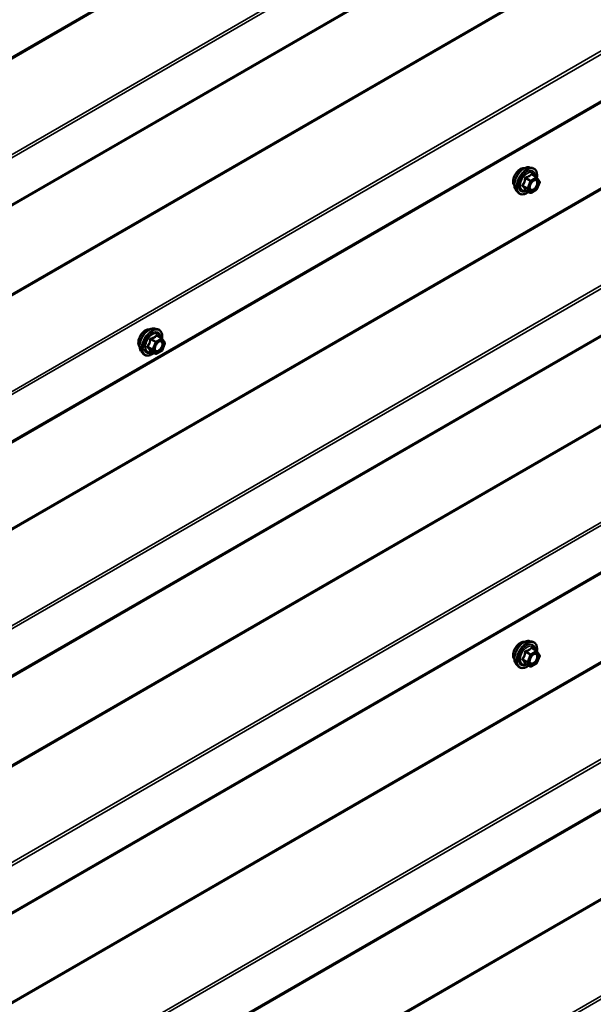
# Model space of a CAD drawing. Units: inches. Extents: x 0.6 to 33.5, y 0.3 to 21.4.
# Drawn here: x 27 to 28.1, y 13.1 to 15.2 of the extents above; entities that cross this region are included whole.
import ezdxf

# ---------------------------------------------------------------- set-up
doc = ezdxf.new("R2010")
doc.units = ezdxf.units.IN
doc.header["$LTSCALE"] = 2
doc.header["$MEASUREMENT"] = 0
doc.layers.add('Visible (ANSI)', color=7, linetype='Continuous', lineweight=50)
doc.layers.add('Visible Narrow (ANSI)', color=7, linetype='Continuous', lineweight=35)

msp = doc.modelspace()

# ---------------------------------------------------------------- linework, layer by layer
at = {"layer": 'Visible (ANSI)'}
for p, q in [((25.08145, 13.71322), (29.3207, 16.16075)), ((25.08145, 13.22332), (29.3207, 15.67085)), ((25.07689, 12.73606), (29.26727, 15.15538)), ((28.01118, 14.865), (28.01708, 14.86379)), ((28.02593, 14.84456), (28.01611, 14.85023)), ((28.0265, 14.84404), (28.03213, 14.83602)), ((28.03234, 14.83434), (28.0267, 14.81982)), ((27.98366, 14.81734), (27.98766, 14.81283)), ((28.01286, 14.8124), (28.00304, 14.81807)), ((28.02593, 14.81891), (28.01466, 14.8124)), ((25.07689, 12.24616), (29.26727, 14.66548)), ((27.23566, 14.53154), (27.24156, 14.53034)), ((27.25041, 14.51111), (27.24059, 14.51677)), ((27.25098, 14.51058), (27.25661, 14.50257)), ((27.25682, 14.50088), (27.25118, 14.48636)), ((27.20815, 14.48388), (27.21214, 14.47937)), ((27.23734, 14.47895), (27.22753, 14.48461)), ((27.25041, 14.48545), (27.23914, 14.47895)), ((25.07689, 11.75626), (29.26727, 14.17558)), ((28.01118, 13.8852), (28.01708, 13.884)), ((28.02593, 13.86477), (28.01611, 13.87043)), ((28.0265, 13.86424), (28.03213, 13.85623)), ((28.03234, 13.85454), (28.0267, 13.84002)), ((27.98366, 13.83755), (27.98766, 13.83303)), ((28.01286, 13.83261), (28.00304, 13.83827)), ((28.02593, 13.83911), (28.01466, 13.83261))]:
    msp.add_line(p, q, dxfattribs=at)
for centre, start, end in [((28.02503, 14.843), 35.10391, 60), ((28.03066, 14.83499), 338.79398, 35.10391), ((28.01376, 14.81396), 240, 300), ((28.02503, 14.82047), 300, 338.79398), ((27.24951, 14.50955), 35.10391, 60), ((27.25514, 14.50153), 338.79398, 35.10391), ((27.24951, 14.48701), 300, 338.79398), ((27.23824, 14.48051), 240, 300), ((28.02503, 13.86321), 35.10391, 60), ((28.03066, 13.85519), 338.79398, 35.10391), ((28.01376, 13.83417), 240, 300), ((28.02503, 13.84067), 300, 338.79398)]:
    msp.add_arc(centre, 0.0018, start, end, dxfattribs=at)
for points, knots in [([(27.98004, 14.82715), (27.97974, 14.8275), (27.97946, 14.82788), (27.97842, 14.82951), (27.97789, 14.83097), (27.9773, 14.83431), (27.97727, 14.83621), (27.97773, 14.84019), (27.97822, 14.84229), (27.97968, 14.84645), (27.98065, 14.84851), (27.98294, 14.85242), (27.98427, 14.85426), (27.98716, 14.85754), (27.98873, 14.85898), (27.99197, 14.86131), (27.99364, 14.86219), (27.99691, 14.86329), (27.99852, 14.86351), (28.00031, 14.86332), (28.00059, 14.86328), (28.00087, 14.86323)], [2.54788, 2.54788, 2.54788, 2.54788, 2.6493146, 2.6493146, 2.9583089, 2.9583089, 3.2840756, 3.2840756, 3.6119536, 3.6119536, 3.9385141, 3.9385141, 4.264511, 4.264511, 4.5911513, 4.5911513, 4.9190876, 4.9190876, 5.2442448, 5.2442448, 5.3061016, 5.3061016, 5.3061016, 5.3061016]), ([(27.98366, 14.81734), (27.98245, 14.81871), (27.98154, 14.8204), (27.98026, 14.82438), (27.97996, 14.82672), (27.98004, 14.83178), (27.98045, 14.8345), (27.98192, 14.84001), (27.98299, 14.84279), (27.98566, 14.84814), (27.98726, 14.8507), (27.99086, 14.85538), (27.99285, 14.85749), (27.99705, 14.86105), (27.99925, 14.86249), (28.00369, 14.86453), (28.00592, 14.86513), (28.00914, 14.86527), (28.01018, 14.8652), (28.01118, 14.865)], [2.5468155, 2.5468155, 2.5468155, 2.5468155, 2.838801, 2.838801, 3.1604347, 3.1604347, 3.4925131, 3.4925131, 3.8233015, 3.8233015, 4.1526319, 4.1526319, 4.4823127, 4.4823127, 4.8138715, 4.8138715, 5.1445671, 5.1445671, 5.3071661, 5.3071661, 5.3071661, 5.3071661]), ([(28.01708, 14.86379), (28.01898, 14.86341), (28.0207, 14.86256), (28.02354, 14.86005), (28.02466, 14.85842), (28.02629, 14.85447), (28.02676, 14.85212), (28.02695, 14.84778), (28.02685, 14.84589), (28.02657, 14.84394)], [5.3071661, 5.3071661, 5.3071661, 5.3071661, 5.6134935, 5.6134935, 5.9162259, 5.9162259, 6.235043, 6.235043, 6.4592204, 6.4592204, 6.4592204, 6.4592204]), ([(28.01214, 14.81954), (28.01183, 14.82015), (28.0116, 14.82095), (28.01142, 14.82279), (28.01146, 14.82378), (28.01178, 14.82591), (28.01208, 14.82705), (28.01292, 14.82935), (28.01347, 14.83052), (28.01476, 14.83274), (28.0155, 14.83379), (28.0171, 14.83566), (28.01795, 14.83649), (28.01966, 14.83782), (28.02051, 14.83833), (28.02209, 14.83902), (28.02283, 14.8392), (28.02348, 14.83924), (28.0235, 14.83924), (28.02351, 14.83924)], [2.7146445, 2.7146445, 2.7146445, 2.7146445, 3.0390258, 3.0390258, 3.3338872, 3.3338872, 3.6314011, 3.6314011, 3.9331375, 3.9331375, 4.2364069, 4.2364069, 4.5379984, 4.5379984, 4.8352186, 4.8352186, 5.1303183, 5.1303183, 5.1393371, 5.1393371, 5.1393371, 5.1393371]), ([(28.00941, 14.81439), (28.00822, 14.81347), (28.007, 14.81265), (28.00347, 14.81064), (28.00114, 14.80975), (27.9967, 14.80894), (27.99458, 14.80902), (27.99086, 14.81015), (27.98924, 14.81115), (27.98784, 14.81263), (27.98775, 14.81273), (27.98766, 14.81283)], [7.6869708, 7.6869708, 7.6869708, 7.6869708, 7.8593758, 7.8593758, 8.1850095, 8.1850095, 8.50529, 8.50529, 8.8087917, 8.8087917, 8.8300008, 8.8300008, 8.8300008, 8.8300008]), ([(28.00277, 14.81818), (28.00277, 14.81818), (28.00277, 14.81818), (28.00279, 14.81817), (28.00282, 14.81817), (28.00291, 14.81814), (28.00297, 14.81811), (28.00304, 14.81807)], [0.050221333, 0.050221333, 0.050221333, 0.050221333, 0.053570787, 0.053570787, 0.06338584, 0.06338584, 0.07248921, 0.07248921, 0.07248921, 0.07248921]), ([(27.20453, 14.49369), (27.20422, 14.49404), (27.20394, 14.49442), (27.2029, 14.49605), (27.20237, 14.49752), (27.20178, 14.50086), (27.20175, 14.50275), (27.20221, 14.50674), (27.20271, 14.50883), (27.20417, 14.51299), (27.20513, 14.51506), (27.20742, 14.51896), (27.20875, 14.52081), (27.21164, 14.52409), (27.21321, 14.52552), (27.21645, 14.52785), (27.21812, 14.52873), (27.2214, 14.52983), (27.223, 14.53005), (27.22479, 14.52987), (27.22508, 14.52982), (27.22535, 14.52977)], [1.5006825, 1.5006825, 1.5006825, 1.5006825, 1.602117, 1.602117, 1.9111114, 1.9111114, 2.236878, 2.236878, 2.5647561, 2.5647561, 2.8913165, 2.8913165, 3.2173135, 3.2173135, 3.5439538, 3.5439538, 3.87189, 3.87189, 4.1970472, 4.1970472, 4.2589041, 4.2589041, 4.2589041, 4.2589041]), ([(27.20815, 14.48388), (27.20693, 14.48526), (27.20602, 14.48694), (27.20474, 14.49093), (27.20444, 14.49327), (27.20452, 14.49832), (27.20493, 14.50105), (27.2064, 14.50656), (27.20747, 14.50934), (27.21014, 14.51468), (27.21175, 14.51725), (27.21534, 14.52192), (27.21733, 14.52403), (27.22153, 14.52759), (27.22373, 14.52903), (27.22817, 14.53107), (27.23041, 14.53167), (27.23362, 14.53182), (27.23466, 14.53174), (27.23566, 14.53154)], [1.4996179, 1.4996179, 1.4996179, 1.4996179, 1.7916034, 1.7916034, 2.1132371, 2.1132371, 2.4453156, 2.4453156, 2.7761039, 2.7761039, 3.1054344, 3.1054344, 3.4351151, 3.4351151, 3.7666739, 3.7666739, 4.0973695, 4.0973695, 4.2599686, 4.2599686, 4.2599686, 4.2599686]), ([(27.24156, 14.53034), (27.24346, 14.52995), (27.24518, 14.5291), (27.24802, 14.5266), (27.24915, 14.52496), (27.25077, 14.52101), (27.25124, 14.51867), (27.25143, 14.51432), (27.25133, 14.51243), (27.25105, 14.51048)], [4.2599686, 4.2599686, 4.2599686, 4.2599686, 4.566296, 4.566296, 4.8690283, 4.8690283, 5.1878454, 5.1878454, 5.4120228, 5.4120228, 5.4120228, 5.4120228]), ([(27.23662, 14.48608), (27.23631, 14.48669), (27.23608, 14.4875), (27.2359, 14.48933), (27.23594, 14.49032), (27.23627, 14.49246), (27.23656, 14.4936), (27.2374, 14.4959), (27.23795, 14.49706), (27.23924, 14.49928), (27.23998, 14.50033), (27.24158, 14.50221), (27.24243, 14.50303), (27.24414, 14.50436), (27.24499, 14.50487), (27.24657, 14.50556), (27.24731, 14.50574), (27.24796, 14.50578), (27.24798, 14.50578), (27.248, 14.50578)], [1.667447, 1.667447, 1.667447, 1.667447, 1.9918282, 1.9918282, 2.2866897, 2.2866897, 2.5842035, 2.5842035, 2.88594, 2.88594, 3.1892094, 3.1892094, 3.4908008, 3.4908008, 3.788021, 3.788021, 4.0831208, 4.0831208, 4.0921396, 4.0921396, 4.0921396, 4.0921396]), ([(27.23389, 14.48094), (27.2327, 14.48001), (27.23148, 14.4792), (27.22795, 14.47718), (27.22562, 14.47629), (27.22118, 14.47549), (27.21906, 14.47557), (27.21534, 14.47669), (27.21372, 14.47769), (27.21232, 14.47917), (27.21223, 14.47927), (27.21214, 14.47937)], [6.6397733, 6.6397733, 6.6397733, 6.6397733, 6.8121782, 6.8121782, 7.1378119, 7.1378119, 7.4580925, 7.4580925, 7.7615942, 7.7615942, 7.7828033, 7.7828033, 7.7828033, 7.7828033]), ([(27.22725, 14.48472), (27.22725, 14.48472), (27.22725, 14.48472), (27.22727, 14.48472), (27.2273, 14.48471), (27.22739, 14.48468), (27.22745, 14.48466), (27.22753, 14.48461)], [0.050221333, 0.050221333, 0.050221333, 0.050221333, 0.053570787, 0.053570787, 0.06338584, 0.06338584, 0.07248921, 0.07248921, 0.07248921, 0.07248921]), ([(27.98004, 13.84736), (27.97974, 13.8477), (27.97946, 13.84808), (27.97842, 13.84971), (27.97789, 13.85118), (27.9773, 13.85452), (27.97727, 13.85641), (27.97773, 13.8604), (27.97822, 13.86249), (27.97968, 13.86665), (27.98065, 13.86872), (27.98294, 13.87263), (27.98427, 13.87447), (27.98716, 13.87775), (27.98873, 13.87918), (27.99197, 13.88151), (27.99364, 13.8824), (27.99691, 13.88349), (27.99852, 13.88371), (28.00031, 13.88353), (28.00059, 13.88349), (28.00087, 13.88343)], [2.54788, 2.54788, 2.54788, 2.54788, 2.6493146, 2.6493146, 2.9583089, 2.9583089, 3.2840756, 3.2840756, 3.6119536, 3.6119536, 3.9385141, 3.9385141, 4.264511, 4.264511, 4.5911513, 4.5911513, 4.9190876, 4.9190876, 5.2442448, 5.2442448, 5.3061016, 5.3061016, 5.3061016, 5.3061016]), ([(27.98366, 13.83755), (27.98245, 13.83892), (27.98154, 13.84061), (27.98026, 13.84459), (27.97996, 13.84693), (27.98004, 13.85198), (27.98045, 13.85471), (27.98192, 13.86022), (27.98299, 13.863), (27.98566, 13.86834), (27.98726, 13.87091), (27.99086, 13.87558), (27.99285, 13.87769), (27.99705, 13.88125), (27.99925, 13.8827), (28.00369, 13.88474), (28.00592, 13.88533), (28.00914, 13.88548), (28.01018, 13.8854), (28.01118, 13.8852)], [2.5468155, 2.5468155, 2.5468155, 2.5468155, 2.838801, 2.838801, 3.1604347, 3.1604347, 3.4925131, 3.4925131, 3.8233015, 3.8233015, 4.1526319, 4.1526319, 4.4823127, 4.4823127, 4.8138715, 4.8138715, 5.1445671, 5.1445671, 5.3071661, 5.3071661, 5.3071661, 5.3071661]), ([(28.01708, 13.884), (28.01898, 13.88361), (28.0207, 13.88276), (28.02354, 13.88026), (28.02466, 13.87862), (28.02629, 13.87467), (28.02676, 13.87233), (28.02695, 13.86799), (28.02685, 13.86609), (28.02657, 13.86414)], [5.3071661, 5.3071661, 5.3071661, 5.3071661, 5.6134935, 5.6134935, 5.9162259, 5.9162259, 6.235043, 6.235043, 6.4592204, 6.4592204, 6.4592204, 6.4592204]), ([(28.01214, 13.83974), (28.01183, 13.84035), (28.0116, 13.84116), (28.01142, 13.84299), (28.01146, 13.84399), (28.01178, 13.84612), (28.01208, 13.84726), (28.01292, 13.84956), (28.01347, 13.85072), (28.01476, 13.85294), (28.0155, 13.85399), (28.0171, 13.85587), (28.01795, 13.85669), (28.01966, 13.85802), (28.02051, 13.85853), (28.02209, 13.85922), (28.02283, 13.8594), (28.02348, 13.85944), (28.0235, 13.85944), (28.02351, 13.85944)], [2.7146445, 2.7146445, 2.7146445, 2.7146445, 3.0390258, 3.0390258, 3.3338872, 3.3338872, 3.6314011, 3.6314011, 3.9331375, 3.9331375, 4.2364069, 4.2364069, 4.5379984, 4.5379984, 4.8352186, 4.8352186, 5.1303183, 5.1303183, 5.1393371, 5.1393371, 5.1393371, 5.1393371]), ([(28.00941, 13.8346), (28.00822, 13.83368), (28.007, 13.83286), (28.00347, 13.83084), (28.00114, 13.82995), (27.9967, 13.82915), (27.99458, 13.82923), (27.99086, 13.83035), (27.98924, 13.83136), (27.98784, 13.83284), (27.98775, 13.83293), (27.98766, 13.83303)], [7.6869708, 7.6869708, 7.6869708, 7.6869708, 7.8593758, 7.8593758, 8.1850095, 8.1850095, 8.50529, 8.50529, 8.8087917, 8.8087917, 8.8300008, 8.8300008, 8.8300008, 8.8300008]), ([(28.00277, 13.83838), (28.00277, 13.83838), (28.00277, 13.83838), (28.00279, 13.83838), (28.00282, 13.83837), (28.00291, 13.83834), (28.00297, 13.83832), (28.00304, 13.83827)], [0.050221333, 0.050221333, 0.050221333, 0.050221333, 0.053570787, 0.053570787, 0.06338584, 0.06338584, 0.07248921, 0.07248921, 0.07248921, 0.07248921])]:
    msp.add_open_spline(points, degree=3, knots=knots, dxfattribs=at)
at = {"layer": 'Visible Narrow (ANSI)'}
for p, q in [((29.21822, 16.40824), (24.97897, 13.96071)), ((29.21919, 16.40554), (24.97994, 13.95801)), ((29.32202, 16.2603), (25.08278, 13.81277)), ((29.27189, 16.23787), (25.08085, 13.81817)), ((29.32202, 16.16368), (25.08278, 13.71615)), ((29.21822, 15.91834), (24.97897, 13.47081)), ((29.21919, 15.91565), (24.97994, 13.46812)), ((29.32202, 15.7704), (25.08278, 13.32287)), ((29.27189, 15.74797), (25.08085, 13.32827)), ((29.32202, 15.67378), (25.08278, 13.22625)), ((29.21366, 15.43108), (24.97441, 12.98355)), ((29.21462, 15.42838), (24.97538, 12.98085)), ((29.26727, 15.26067), (25.07629, 12.841)), ((29.26793, 15.25454), (25.07822, 12.83561)), ((29.26793, 15.15792), (25.07822, 12.73899)), ((29.21366, 14.94118), (24.97441, 12.49365)), ((29.21462, 14.93848), (24.97538, 12.49095)), ((28.01539, 14.85004), (28.02503, 14.84447)), ((28.00702, 14.82208), (27.99739, 14.82764)), ((27.99739, 14.82617), (28.00702, 14.82061)), ((28.00302, 14.84216), (28.01266, 14.8366)), ((28.01376, 14.83797), (28.00412, 14.84353)), ((28.01266, 14.8366), (28.00702, 14.82208)), ((28.0094, 14.82124), (28.01503, 14.83576)), ((28.02503, 14.84447), (28.01376, 14.83797)), ((28.01503, 14.83576), (28.0263, 14.84227)), ((28.0263, 14.84227), (28.03193, 14.83425)), ((28.03193, 14.83425), (28.0263, 14.81973)), ((28.01266, 14.81259), (28.00302, 14.81816)), ((28.00702, 14.82061), (28.01266, 14.81259)), ((28.01503, 14.81323), (28.0094, 14.82124)), ((28.0263, 14.81973), (28.01503, 14.81323)), ((29.26727, 14.77077), (25.07629, 12.35111)), ((29.26793, 14.76464), (25.07822, 12.34571)), ((29.26793, 14.66802), (25.07822, 12.24909)), ((27.2275, 14.5087), (27.23714, 14.50314)), ((27.23824, 14.50451), (27.2286, 14.51008)), ((27.23714, 14.50314), (27.2315, 14.48862)), ((27.23388, 14.48779), (27.23951, 14.50231)), ((27.24951, 14.51102), (27.23824, 14.50451)), ((27.23951, 14.50231), (27.25078, 14.50881)), ((27.23987, 14.51658), (27.24951, 14.51102)), ((27.25078, 14.50881), (27.25641, 14.5008)), ((27.25641, 14.5008), (27.25078, 14.48628)), ((27.2315, 14.48862), (27.22187, 14.49418)), ((27.22187, 14.49271), (27.2315, 14.48715)), ((27.23714, 14.47913), (27.2275, 14.4847)), ((27.2315, 14.48715), (27.23714, 14.47913)), ((27.23951, 14.47977), (27.23388, 14.48779)), ((27.25078, 14.48628), (27.23951, 14.47977)), ((29.21366, 14.45128), (24.97441, 12.00375)), ((29.21462, 14.44859), (24.97538, 12.00106)), ((29.26727, 14.28088), (25.07629, 11.86121)), ((29.26793, 14.27474), (25.07822, 11.85581)), ((29.26793, 14.17812), (25.07822, 11.75919)), ((29.21366, 13.96138), (24.97441, 11.51385)), ((29.21462, 13.95869), (24.97538, 11.51116)), ((28.01539, 13.87024), (28.02503, 13.86468)), ((28.00302, 13.86237), (28.01266, 13.8568)), ((28.01376, 13.85817), (28.00412, 13.86374)), ((28.01266, 13.8568), (28.00702, 13.84228)), ((28.0094, 13.84145), (28.01503, 13.85597)), ((28.02503, 13.86468), (28.01376, 13.85817)), ((28.01503, 13.85597), (28.0263, 13.86247)), ((28.0263, 13.86247), (28.03193, 13.85446)), ((28.03193, 13.85446), (28.0263, 13.83994)), ((28.00702, 13.84228), (27.99739, 13.84784)), ((27.99739, 13.84638), (28.00702, 13.84081)), ((28.01266, 13.8328), (28.00302, 13.83836)), ((28.00702, 13.84081), (28.01266, 13.8328)), ((28.01503, 13.83343), (28.0094, 13.84145)), ((28.0263, 13.83994), (28.01503, 13.83343)), ((29.26727, 13.79098), (25.07629, 11.37131)), ((29.26793, 13.78485), (25.07822, 11.36592))]:
    msp.add_line(p, q, dxfattribs=at)
for centre, major_axis, ratio, start_param, end_param in [((27.99266, 14.84392), (-0.01062, -0.0184), 0.5773503, 3.3535374, 6.0712406), ((28.00008, 14.83964), (-0.01401, -0.02427), 0.5773503, 3.3322137, 6.0925643), ((28.00521, 14.83667), (-0.01498, -0.02595), 0.5773503, 3.3322137, 6.0925643), ((28.0061, 14.83616), (-0.0145, -0.02511), 0.5773503, 2.2016566, 7.2194205), ((28.0061, 14.83616), (0.01216, 0.02106), 0.5773503, 5.4975062, 10.2104571), ((28.00693, 14.83568), (-0.01055, -0.01828), 0.5773503, 2.5227558, 6.9020222), ((28.01539, 14.85151), (-0.00138, 0.00115), 0.7354565, 1.175016, 2.1216326), ((28.01759, 14.85131), (-0.00132, -0.00123), 0.5541429, 5.5932454, 6.1714459), ((27.99628, 14.82774), (0.00142, -0.00111), 0.3899094, 1.028375, 1.9749917), ((27.99628, 14.8248), (0.00132, 0.00123), 0.5541429, 0.2566768, 1.2032934), ((28.00192, 14.84226), (-0.00179, 0.00018), 0.009094, 4.0502968, 4.9969134), ((28.00412, 14.845), (0.00048, -0.00173), 0.3546411, 4.671027, 5.6176437), ((28.01376, 14.8365), (-0.0009, -0.00156), 0.5773503, 3.9269908, 4.9741884), ((28.01376, 14.8365), (0.00168, -0.00065), 0.2113249, 4.0804747, 5.651271), ((28.01376, 14.8365), (-0.0009, 0.00156), 0.5773503, 3.9269908, 5.4977871), ((28.02503, 14.843), (0.0009, 0.00156), 0.5773503, 0, 0.7853982), ((28.02503, 14.843), (0.0009, -0.00156), 0.5773503, 0.7853982, 2.3561945), ((28.02503, 14.843), (0.00147, 0.00104), 0.7886751, 5.0632684, 6.2831853), ((28.03066, 14.83499), (0.00147, 0.00104), 0.7886751, 5.0632684, 6.2831853), ((28.03066, 14.83499), (0.00168, -0.00065), 0.2113249, 5.651271, 6.2831853), ((28.00192, 14.81678), (0.00173, 0.00051), 0.9349583, 0.6381218, 1.5847384), ((28.00812, 14.82198), (-0.0009, -0.00156), 0.5773503, 4.9741884, 6.0213859), ((28.00812, 14.82198), (-0.00168, 0.00065), 0.2113249, 0.938882, 2.5096783), ((28.00812, 14.82198), (-0.00147, -0.00104), 0.7886751, 0.3508794, 1.9216757), ((28.01376, 14.81396), (-0.00147, -0.00104), 0.7886751, 0.3508794, 1.9216757), ((28.01376, 14.81396), (-0.0009, -0.00156), 0.5773503, 6.0213859, 6.2831853), ((28.01376, 14.81396), (0.0009, -0.00156), 0.5773503, 0, 0.7853982), ((28.02053, 14.81923), (0.0009, -0.00156), 0.5768814, 3.9265852, 5.0368276), ((28.02503, 14.82047), (0.0009, -0.00156), 0.5773503, 0, 0.7853982), ((28.02503, 14.82047), (0.00168, -0.00065), 0.2113249, 5.651271, 6.2831853), ((27.21714, 14.51046), (-0.01062, -0.0184), 0.5773503, 3.3535374, 6.0712406), ((27.22456, 14.50618), (-0.01401, -0.02427), 0.5773503, 3.3322137, 6.0925643), ((27.22969, 14.50322), (-0.01498, -0.02595), 0.5773503, 3.3322137, 6.0925643), ((27.23058, 14.5027), (-0.0145, -0.02511), 0.5773503, 2.2016566, 7.2194205), ((27.23058, 14.5027), (0.01216, 0.02106), 0.5773503, 5.4975062, 10.2104571), ((27.23141, 14.50222), (-0.01055, -0.01828), 0.5773503, 2.5227558, 6.9020222), ((27.2264, 14.5088), (-0.00179, 0.00018), 0.009094, 4.0502968, 4.9969134), ((27.2286, 14.51154), (0.00048, -0.00173), 0.3546411, 4.671027, 5.6176437), ((27.23824, 14.50304), (-0.0009, -0.00156), 0.5773503, 3.9269908, 4.9741884), ((27.23824, 14.50304), (0.00168, -0.00065), 0.2113249, 4.0804747, 5.651271), ((27.23824, 14.50304), (-0.0009, 0.00156), 0.5773503, 3.9269908, 5.4977871), ((27.23987, 14.51805), (-0.00138, 0.00115), 0.7354565, 1.175016, 2.1216326), ((27.24207, 14.51785), (-0.00132, -0.00123), 0.5541429, 5.5932454, 6.1714459), ((27.24951, 14.50955), (0.0009, 0.00156), 0.5773503, 0, 0.7853982), ((27.24951, 14.50955), (0.0009, -0.00156), 0.5773503, 0.7853982, 2.3561945), ((27.24951, 14.50955), (0.00147, 0.00104), 0.7886751, 5.0632684, 6.2831853), ((27.25514, 14.50153), (0.00147, 0.00104), 0.7886751, 5.0632684, 6.2831853), ((27.25514, 14.50153), (0.00168, -0.00065), 0.2113249, 5.651271, 6.2831853), ((27.22076, 14.49428), (0.00142, -0.00111), 0.3899094, 1.028375, 1.9749917), ((27.22076, 14.49134), (0.00132, 0.00123), 0.5541429, 0.2566768, 1.2032934), ((27.2264, 14.48333), (0.00173, 0.00051), 0.9349583, 0.6381218, 1.5847384), ((27.23261, 14.48852), (-0.0009, -0.00156), 0.5773503, 4.9741884, 6.0213859), ((27.23261, 14.48852), (-0.00168, 0.00065), 0.2113249, 0.938882, 2.5096783), ((27.23261, 14.48852), (-0.00147, -0.00104), 0.7886751, 0.3508794, 1.9216757), ((27.23856, 14.48634), (-0.00147, -0.00104), 0.7888464, 5.06229, 6.1725323), ((27.24951, 14.48701), (0.0009, -0.00156), 0.5773503, 0, 0.7853982), ((27.24951, 14.48701), (0.00168, -0.00065), 0.2113249, 5.651271, 6.2831853), ((27.23824, 14.48051), (-0.00147, -0.00104), 0.7886751, 0.3508794, 1.9216757), ((27.23824, 14.48051), (-0.0009, -0.00156), 0.5773503, 6.0213859, 6.2831853), ((27.23824, 14.48051), (0.0009, -0.00156), 0.5773503, 0, 0.7853982), ((27.99266, 13.86412), (-0.01062, -0.0184), 0.5773503, 3.3535374, 6.0712406), ((28.00008, 13.85984), (-0.01401, -0.02427), 0.5773503, 3.3322137, 6.0925643), ((28.00521, 13.85688), (-0.01498, -0.02595), 0.5773503, 3.3322137, 6.0925643), ((28.0061, 13.85636), (-0.0145, -0.02511), 0.5773503, 2.2016566, 7.2194205), ((28.0061, 13.85636), (0.01216, 0.02106), 0.5773503, 5.4975062, 10.2104571), ((28.00693, 13.85589), (-0.01055, -0.01828), 0.5773503, 2.5227558, 6.9020222), ((28.01539, 13.87171), (-0.00138, 0.00115), 0.7354565, 1.175016, 2.1216326), ((28.01759, 13.87151), (-0.00132, -0.00123), 0.5541429, 5.5932454, 6.1714459), ((27.99628, 13.84794), (0.00142, -0.00111), 0.3899094, 1.028375, 1.9749917), ((28.00192, 13.86246), (-0.00179, 0.00018), 0.009094, 4.0502968, 4.9969134), ((28.00412, 13.86521), (0.00048, -0.00173), 0.3546411, 4.671027, 5.6176437), ((28.01376, 13.8567), (-0.0009, -0.00156), 0.5773503, 3.9269908, 4.9741884), ((28.01376, 13.8567), (0.00168, -0.00065), 0.2113249, 4.0804747, 5.651271), ((28.01376, 13.8567), (-0.0009, 0.00156), 0.5773503, 3.9269908, 5.4977871), ((28.02503, 13.86321), (0.0009, 0.00156), 0.5773503, 0, 0.7853982), ((28.02503, 13.86321), (0.0009, -0.00156), 0.5773503, 0.7853982, 2.3561945), ((28.02503, 13.86321), (0.00147, 0.00104), 0.7886751, 5.0632684, 6.2831853), ((28.03066, 13.85519), (0.00147, 0.00104), 0.7886751, 5.0632684, 6.2831853), ((28.03066, 13.85519), (0.00168, -0.00065), 0.2113249, 5.651271, 6.2831853), ((27.99628, 13.845), (0.00132, 0.00123), 0.5541429, 0.2566768, 1.2032934), ((28.00192, 13.83699), (0.00173, 0.00051), 0.9349583, 0.6381218, 1.5847384), ((28.00812, 13.84218), (-0.0009, -0.00156), 0.5773503, 4.9741884, 6.0213859), ((28.00812, 13.84218), (-0.00168, 0.00065), 0.2113249, 0.938882, 2.5096783), ((28.00812, 13.84218), (-0.00147, -0.00104), 0.7886751, 0.3508794, 1.9216757), ((28.01376, 13.83417), (-0.00147, -0.00104), 0.7886751, 0.3508794, 1.9216757), ((28.01376, 13.83417), (-0.0009, -0.00156), 0.5773503, 6.0213859, 6.2831853), ((28.01376, 13.83417), (0.0009, -0.00156), 0.5773503, 0, 0.7853982), ((28.02053, 13.83944), (0.0009, -0.00156), 0.5768814, 3.9265852, 5.0368276), ((28.02503, 13.84067), (0.0009, -0.00156), 0.5773503, 0, 0.7853982), ((28.02503, 13.84067), (0.00168, -0.00065), 0.2113249, 5.651271, 6.2831853)]:
    msp.add_ellipse(centre, major_axis=major_axis, ratio=ratio, start_param=start_param, end_param=end_param, dxfattribs=at)
for centre in [(28.02066, 14.82775), (27.24515, 14.49429), (28.02066, 13.84795)]:
    msp.add_ellipse(centre, major_axis=(-0.00688, -0.01192), ratio=0.5773503, dxfattribs=at)
for points, knots in [([(28.01407, 14.85101), (28.01376, 14.85061), (28.01342, 14.85021), (28.01216, 14.84888), (28.01108, 14.84801), (28.00981, 14.84728), (28.00854, 14.84654), (28.00706, 14.84594), (28.00483, 14.84525), (28.00416, 14.84507), (28.00349, 14.8449)], [-0.79343171, -0.79343171, -0.79343171, -0.79343171, -0.73407951, -0.73407951, -0.58703534, -0.58703534, -0.58703534, -0.43999117, -0.43999117, -0.38063897, -0.38063897, -0.38063897, -0.38063897]), ([(28.00412, 14.84353), (28.00483, 14.84373), (28.00552, 14.84394), (28.00786, 14.84473), (28.00942, 14.8454), (28.01079, 14.84619), (28.01215, 14.84698), (28.01332, 14.84788), (28.01469, 14.84923), (28.01505, 14.84963), (28.01539, 14.85004)], [0.38063897, 0.38063897, 0.38063897, 0.38063897, 0.43999117, 0.43999117, 0.58703534, 0.58703534, 0.58703534, 0.73407951, 0.73407951, 0.79343171, 0.79343171, 0.79343171, 0.79343171]), ([(28.01614, 14.85083), (28.01599, 14.85101), (28.01582, 14.85115), (28.0154, 14.85143), (28.01513, 14.85151), (28.01469, 14.85148), (28.01451, 14.85141), (28.01425, 14.85122), (28.01416, 14.85112), (28.01407, 14.85101)], [-0.097231966, -0.097231966, -0.097231966, -0.097231966, -0.074882683, -0.074882683, -0.041601491, -0.041601491, -0.016000573, -0.016000573, 0, 0, 0, 0]), ([(28.01539, 14.85004), (28.01541, 14.85011), (28.01544, 14.85017), (28.01553, 14.85029), (28.01561, 14.85033), (28.01582, 14.85036), (28.01596, 14.85032), (28.01611, 14.85023)], [0, 0, 0, 0, 0.016000573, 0.016000573, 0.041601491, 0.041601491, 0.07248921, 0.07248921, 0.07248921, 0.07248921]), ([(27.99612, 14.82868), (27.99596, 14.82848), (27.99582, 14.82827), (27.99558, 14.82772), (27.99552, 14.82737), (27.99559, 14.82678), (27.99568, 14.82654), (27.9959, 14.82617), (27.996, 14.82604), (27.99612, 14.82592)], [-0.097231966, -0.097231966, -0.097231966, -0.097231966, -0.074882683, -0.074882683, -0.041601491, -0.041601491, -0.016000573, -0.016000573, 0, 0, 0, 0]), ([(28.00142, 14.84233), (28.00136, 14.84158), (28.00128, 14.84084), (28.00093, 14.8383), (28.0005, 14.83655), (27.99986, 14.8349), (27.99923, 14.83326), (27.99838, 14.83174), (27.99699, 14.82976), (27.99656, 14.82921), (27.99612, 14.82868)], [-0.79389075, -0.79389075, -0.79389075, -0.79389075, -0.73452768, -0.73452768, -0.58748351, -0.58748351, -0.58748351, -0.44043934, -0.44043934, -0.38107627, -0.38107627, -0.38107627, -0.38107627]), ([(27.99739, 14.82617), (27.9973, 14.82625), (27.99723, 14.82633), (27.99707, 14.82655), (27.99701, 14.82669), (27.99696, 14.82701), (27.997, 14.82719), (27.99717, 14.82746), (27.99727, 14.82755), (27.99739, 14.82764)], [0, 0, 0, 0, 0.016000573, 0.016000573, 0.041601491, 0.041601491, 0.074882683, 0.074882683, 0.097231966, 0.097231966, 0.097231966, 0.097231966]), ([(27.99739, 14.82764), (27.99783, 14.82821), (27.99826, 14.82879), (27.99967, 14.83091), (28.00055, 14.83255), (28.00123, 14.83431), (28.00192, 14.83606), (28.0024, 14.83793), (28.00284, 14.84061), (28.00294, 14.84139), (28.00302, 14.84216)], [0.38107627, 0.38107627, 0.38107627, 0.38107627, 0.44043934, 0.44043934, 0.58748351, 0.58748351, 0.58748351, 0.73452768, 0.73452768, 0.79389075, 0.79389075, 0.79389075, 0.79389075]), ([(28.00302, 14.81816), (28.00294, 14.81842), (28.00284, 14.8187), (28.0024, 14.81974), (28.00192, 14.8206), (28.00123, 14.82157), (28.00055, 14.82254), (27.99967, 14.82362), (27.99826, 14.82523), (27.99783, 14.8257), (27.99739, 14.82617)], [0.38107627, 0.38107627, 0.38107627, 0.38107627, 0.44043934, 0.44043934, 0.58748351, 0.58748351, 0.58748351, 0.73452768, 0.73452768, 0.79389075, 0.79389075, 0.79389075, 0.79389075]), ([(28.00349, 14.8449), (28.00323, 14.84484), (28.00299, 14.84474), (28.00242, 14.84441), (28.00212, 14.84413), (28.00172, 14.84352), (28.0016, 14.84323), (28.00146, 14.84273), (28.00143, 14.84253), (28.00142, 14.84233)], [-0.097231966, -0.097231966, -0.097231966, -0.097231966, -0.074882683, -0.074882683, -0.041601491, -0.041601491, -0.016000573, -0.016000573, 0, 0, 0, 0]), ([(28.00302, 14.84216), (28.003, 14.84228), (28.003, 14.8424), (28.00303, 14.84269), (28.00309, 14.84285), (28.00328, 14.84318), (28.00345, 14.84332), (28.0038, 14.84348), (28.00395, 14.84352), (28.00412, 14.84353)], [0, 0, 0, 0, 0.016000573, 0.016000573, 0.041601491, 0.041601491, 0.074882683, 0.074882683, 0.097231966, 0.097231966, 0.097231966, 0.097231966]), ([(28.01926, 14.81997), (28.01821, 14.81936), (28.01715, 14.81901), (28.01502, 14.81889), (28.01398, 14.81926), (28.01252, 14.82074), (28.01207, 14.82177), (28.01172, 14.82418), (28.0118, 14.82553), (28.01216, 14.82713), (28.01221, 14.82733), (28.01227, 14.82752)], [-0.83564392, -0.83564392, -0.83564392, -0.83564392, -0.7228785, -0.7228785, -0.58435367, -0.58435367, -0.45806676, -0.45806676, -0.33967028, -0.33967028, -0.32330805, -0.32330805, -0.32330805, -0.32330805]), ([(28.01666, 14.83514), (28.01703, 14.83551), (28.01742, 14.83586), (28.01828, 14.83656), (28.01877, 14.83689), (28.01925, 14.83717), (28.02, 14.8376), (28.02074, 14.8379), (28.0226, 14.83831), (28.02366, 14.83818), (28.02531, 14.83724), (28.02593, 14.83644), (28.02675, 14.83416), (28.02682, 14.83253), (28.0262, 14.82915), (28.02558, 14.82744), (28.0239, 14.82439), (28.02288, 14.82303), (28.02097, 14.82113), (28.02011, 14.82046), (28.01926, 14.81997)], [-0.09439746, -0.09439746, -0.09439746, -0.09439746, -0.05177826, -0.05177826, 0, 0, 0, 0.08028028, 0.08028028, 0.20872874, 0.20872874, 0.33060969, 0.33060969, 0.47998326, 0.47998326, 0.61751594, 0.61751594, 0.74414261, 0.74414261, 0.83564392, 0.83564392, 0.83564392, 0.83564392]), ([(28.01996, 14.81824), (28.02095, 14.81881), (28.02194, 14.81959), (28.02414, 14.82177), (28.02532, 14.82334), (28.02725, 14.82686), (28.02797, 14.82883), (28.02869, 14.83273), (28.0286, 14.83461), (28.02766, 14.83724), (28.02695, 14.83815), (28.0253, 14.8391), (28.02444, 14.83928), (28.02352, 14.83924)], [-0.83564392, -0.83564392, -0.83564392, -0.83564392, -0.74414261, -0.74414261, -0.61751594, -0.61751594, -0.47998326, -0.47998326, -0.33060969, -0.33060969, -0.20872874, -0.20872874, -0.11401288, -0.11401288, -0.11401288, -0.11401288]), ([(27.99612, 14.82592), (27.99656, 14.82548), (27.99699, 14.82504), (27.99838, 14.82355), (27.99923, 14.82255), (27.99986, 14.82164), (28.0005, 14.82074), (28.00093, 14.81993), (28.00128, 14.81892), (28.00136, 14.81865), (28.00142, 14.81839)], [-0.79389075, -0.79389075, -0.79389075, -0.79389075, -0.73452768, -0.73452768, -0.58748351, -0.58748351, -0.58748351, -0.44043934, -0.44043934, -0.38107627, -0.38107627, -0.38107627, -0.38107627]), ([(28.00142, 14.81839), (28.00144, 14.81829), (28.00149, 14.81821), (28.00172, 14.81805), (28.00193, 14.81799), (28.00243, 14.81799), (28.00268, 14.81802), (28.00297, 14.81808), (28.00299, 14.81808), (28.00301, 14.81809)], [-0.097231966, -0.097231966, -0.097231966, -0.097231966, -0.074882683, -0.074882683, -0.041601491, -0.041601491, -0.016000573, -0.016000573, -0.014137847, -0.014137847, -0.014137847, -0.014137847]), ([(28.00304, 14.81807), (28.00304, 14.81807), (28.00304, 14.81807), (28.003, 14.8181), (28.003, 14.81813), (28.00302, 14.81816)], [0.07248921, 0.07248921, 0.07248921, 0.07248921, 0.074882683, 0.074882683, 0.097231966, 0.097231966, 0.097231966, 0.097231966]), ([(28.01214, 14.81953), (28.01238, 14.81907), (28.01267, 14.81866), (28.01388, 14.81743), (28.01508, 14.817), (28.01753, 14.81714), (28.01876, 14.81754), (28.01996, 14.81824)], [0.53128241, 0.53128241, 0.53128241, 0.53128241, 0.58435367, 0.58435367, 0.7228785, 0.7228785, 0.83564392, 0.83564392, 0.83564392, 0.83564392]), ([(27.2259, 14.50887), (27.22584, 14.50813), (27.22576, 14.50739), (27.22541, 14.50484), (27.22498, 14.50309), (27.22435, 14.50145), (27.22371, 14.49981), (27.22286, 14.49828), (27.22147, 14.49631), (27.22104, 14.49576), (27.2206, 14.49523)], [-0.79389075, -0.79389075, -0.79389075, -0.79389075, -0.73452768, -0.73452768, -0.58748351, -0.58748351, -0.58748351, -0.44043934, -0.44043934, -0.38107627, -0.38107627, -0.38107627, -0.38107627]), ([(27.22187, 14.49418), (27.22231, 14.49475), (27.22274, 14.49534), (27.22415, 14.49745), (27.22503, 14.49909), (27.22571, 14.50085), (27.2264, 14.50261), (27.22688, 14.50448), (27.22732, 14.50715), (27.22742, 14.50793), (27.2275, 14.5087)], [0.38107627, 0.38107627, 0.38107627, 0.38107627, 0.44043934, 0.44043934, 0.58748351, 0.58748351, 0.58748351, 0.73452768, 0.73452768, 0.79389075, 0.79389075, 0.79389075, 0.79389075]), ([(27.22797, 14.51145), (27.22771, 14.51138), (27.22747, 14.51128), (27.2269, 14.51095), (27.2266, 14.51067), (27.22621, 14.51007), (27.22608, 14.50977), (27.22594, 14.50927), (27.22591, 14.50907), (27.2259, 14.50887)], [-0.097231966, -0.097231966, -0.097231966, -0.097231966, -0.074882683, -0.074882683, -0.041601491, -0.041601491, -0.016000573, -0.016000573, 0, 0, 0, 0]), ([(27.2275, 14.5087), (27.22749, 14.50882), (27.22748, 14.50894), (27.22751, 14.50923), (27.22757, 14.50939), (27.22776, 14.50972), (27.22793, 14.50987), (27.22828, 14.51002), (27.22844, 14.51006), (27.2286, 14.51008)], [0, 0, 0, 0, 0.016000573, 0.016000573, 0.041601491, 0.041601491, 0.074882683, 0.074882683, 0.097231966, 0.097231966, 0.097231966, 0.097231966]), ([(27.23855, 14.51756), (27.23824, 14.51715), (27.23791, 14.51676), (27.23664, 14.51542), (27.23557, 14.51456), (27.23429, 14.51382), (27.23302, 14.51309), (27.23155, 14.51248), (27.22931, 14.51179), (27.22864, 14.51161), (27.22797, 14.51145)], [-0.79389075, -0.79389075, -0.79389075, -0.79389075, -0.73452768, -0.73452768, -0.58748351, -0.58748351, -0.58748351, -0.44043934, -0.44043934, -0.38107627, -0.38107627, -0.38107627, -0.38107627]), ([(27.2286, 14.51008), (27.2293, 14.51027), (27.23, 14.51048), (27.23234, 14.51127), (27.2339, 14.51194), (27.23527, 14.51273), (27.23663, 14.51352), (27.2378, 14.51442), (27.23917, 14.51578), (27.23953, 14.51618), (27.23987, 14.51658)], [0.38107627, 0.38107627, 0.38107627, 0.38107627, 0.44043934, 0.44043934, 0.58748351, 0.58748351, 0.58748351, 0.73452768, 0.73452768, 0.79389075, 0.79389075, 0.79389075, 0.79389075]), ([(27.237, 14.48544), (27.23749, 14.48474), (27.23814, 14.48422), (27.23993, 14.48351), (27.24118, 14.48351), (27.24395, 14.48437), (27.24548, 14.48531), (27.24845, 14.48805), (27.24986, 14.48991), (27.25177, 14.49355), (27.2524, 14.49529), (27.25309, 14.49869), (27.25312, 14.50035), (27.25263, 14.50259), (27.25231, 14.50334), (27.25188, 14.50395), (27.2516, 14.50435), (27.25127, 14.50469), (27.25032, 14.5054), (27.24963, 14.50567), (27.24858, 14.50579), (27.24829, 14.5058), (27.248, 14.50578)], [-0.8356439, -0.8356439, -0.8356439, -0.8356439, -0.7441426, -0.7441426, -0.6175159, -0.6175159, -0.4799833, -0.4799833, -0.3306097, -0.3306097, -0.2087287, -0.2087287, -0.0802803, -0.0802803, 0, 0, 0, 0.0517783, 0.0517783, 0.1346235, 0.1346235, 0.1649025, 0.1649025, 0.1649025, 0.1649025]), ([(27.24114, 14.50168), (27.24143, 14.50197), (27.24173, 14.50225), (27.24303, 14.50335), (27.24406, 14.50397), (27.24595, 14.50467), (27.2468, 14.50479), (27.24823, 14.50462), (27.24883, 14.50439), (27.24966, 14.50377), (27.24994, 14.50348), (27.25018, 14.50313), (27.25056, 14.5026), (27.25083, 14.50195), (27.25126, 14.50001), (27.25124, 14.49857), (27.25064, 14.49562), (27.25009, 14.49411), (27.24843, 14.49096), (27.24721, 14.48934), (27.24464, 14.48696), (27.24331, 14.48615), (27.24091, 14.4854), (27.23982, 14.4854), (27.23827, 14.48602), (27.23771, 14.48647), (27.23728, 14.48708)], [-0.3728724, -0.3728724, -0.3728724, -0.3728724, -0.3396703, -0.3396703, -0.2306045, -0.2306045, -0.1346235, -0.1346235, -0.0517783, -0.0517783, 0, 0, 0, 0.0802803, 0.0802803, 0.2087287, 0.2087287, 0.3306097, 0.3306097, 0.4799833, 0.4799833, 0.6175159, 0.6175159, 0.7441426, 0.7441426, 0.8356439, 0.8356439, 0.8356439, 0.8356439]), ([(27.24063, 14.51737), (27.24047, 14.51755), (27.2403, 14.5177), (27.23988, 14.51797), (27.23961, 14.51805), (27.23917, 14.51802), (27.239, 14.51796), (27.23873, 14.51776), (27.23864, 14.51767), (27.23855, 14.51756)], [-0.097231966, -0.097231966, -0.097231966, -0.097231966, -0.074882683, -0.074882683, -0.041601491, -0.041601491, -0.016000573, -0.016000573, 0, 0, 0, 0]), ([(27.23987, 14.51658), (27.23989, 14.51665), (27.23992, 14.51671), (27.24002, 14.51683), (27.24009, 14.51688), (27.2403, 14.5169), (27.24044, 14.51686), (27.24059, 14.51677)], [0, 0, 0, 0, 0.016000573, 0.016000573, 0.041601491, 0.041601491, 0.07248921, 0.07248921, 0.07248921, 0.07248921]), ([(27.2206, 14.49523), (27.22044, 14.49503), (27.2203, 14.49481), (27.22006, 14.49426), (27.22, 14.49391), (27.22007, 14.49332), (27.22016, 14.49308), (27.22038, 14.49272), (27.22049, 14.49258), (27.2206, 14.49246)], [-0.097231966, -0.097231966, -0.097231966, -0.097231966, -0.074882683, -0.074882683, -0.041601491, -0.041601491, -0.016000573, -0.016000573, 0, 0, 0, 0]), ([(27.2206, 14.49246), (27.22104, 14.49202), (27.22147, 14.49158), (27.22286, 14.4901), (27.22371, 14.48909), (27.22435, 14.48818), (27.22498, 14.48728), (27.22541, 14.48647), (27.22576, 14.48547), (27.22584, 14.48519), (27.2259, 14.48493)], [-0.79343171, -0.79343171, -0.79343171, -0.79343171, -0.73407951, -0.73407951, -0.58703534, -0.58703534, -0.58703534, -0.43999117, -0.43999117, -0.38063897, -0.38063897, -0.38063897, -0.38063897]), ([(27.22187, 14.49271), (27.22178, 14.49279), (27.22171, 14.49287), (27.22155, 14.49309), (27.22149, 14.49323), (27.22144, 14.49355), (27.22148, 14.49373), (27.22165, 14.494), (27.22175, 14.4941), (27.22187, 14.49418)], [0, 0, 0, 0, 0.016000573, 0.016000573, 0.041601491, 0.041601491, 0.074882683, 0.074882683, 0.097231966, 0.097231966, 0.097231966, 0.097231966]), ([(27.2275, 14.4847), (27.22742, 14.48496), (27.22732, 14.48525), (27.22688, 14.48628), (27.2264, 14.48714), (27.22571, 14.48811), (27.22503, 14.48908), (27.22415, 14.49017), (27.22274, 14.49177), (27.22231, 14.49224), (27.22187, 14.49271)], [0.38063897, 0.38063897, 0.38063897, 0.38063897, 0.43999117, 0.43999117, 0.58703534, 0.58703534, 0.58703534, 0.73407951, 0.73407951, 0.79343171, 0.79343171, 0.79343171, 0.79343171]), ([(27.2259, 14.48493), (27.22592, 14.48484), (27.22597, 14.48475), (27.2262, 14.48459), (27.22641, 14.48454), (27.22691, 14.48453), (27.22716, 14.48456), (27.22745, 14.48462), (27.22747, 14.48463), (27.2275, 14.48463)], [-0.097231966, -0.097231966, -0.097231966, -0.097231966, -0.074882683, -0.074882683, -0.041601491, -0.041601491, -0.016000573, -0.016000573, -0.014137847, -0.014137847, -0.014137847, -0.014137847]), ([(27.22753, 14.48461), (27.22752, 14.48462), (27.22752, 14.48462), (27.22748, 14.48464), (27.22748, 14.48467), (27.2275, 14.4847)], [0.07248921, 0.07248921, 0.07248921, 0.07248921, 0.074882683, 0.074882683, 0.097231966, 0.097231966, 0.097231966, 0.097231966]), ([(27.23728, 14.48708), (27.23676, 14.48782), (27.23642, 14.48882), (27.23621, 14.49119), (27.23635, 14.49261), (27.23675, 14.49407)], [-0.83564392, -0.83564392, -0.83564392, -0.83564392, -0.7228785, -0.7228785, -0.60165452, -0.60165452, -0.60165452, -0.60165452]), ([(28.01407, 13.87122), (28.01376, 13.87081), (28.01342, 13.87042), (28.01216, 13.86909), (28.01108, 13.86822), (28.00981, 13.86748), (28.00854, 13.86675), (28.00706, 13.86614), (28.00483, 13.86545), (28.00416, 13.86527), (28.00349, 13.86511)], [-0.79343171, -0.79343171, -0.79343171, -0.79343171, -0.73407951, -0.73407951, -0.58703534, -0.58703534, -0.58703534, -0.43999117, -0.43999117, -0.38063897, -0.38063897, -0.38063897, -0.38063897]), ([(28.00412, 13.86374), (28.00483, 13.86393), (28.00552, 13.86414), (28.00786, 13.86493), (28.00942, 13.86561), (28.01079, 13.86639), (28.01215, 13.86718), (28.01332, 13.86809), (28.01469, 13.86944), (28.01505, 13.86984), (28.01539, 13.87024)], [0.38063897, 0.38063897, 0.38063897, 0.38063897, 0.43999117, 0.43999117, 0.58703534, 0.58703534, 0.58703534, 0.73407951, 0.73407951, 0.79343171, 0.79343171, 0.79343171, 0.79343171]), ([(28.01614, 13.87103), (28.01599, 13.87121), (28.01582, 13.87136), (28.0154, 13.87164), (28.01513, 13.87172), (28.01469, 13.87169), (28.01451, 13.87162), (28.01425, 13.87142), (28.01416, 13.87133), (28.01407, 13.87122)], [-0.097231966, -0.097231966, -0.097231966, -0.097231966, -0.074882683, -0.074882683, -0.041601491, -0.041601491, -0.016000573, -0.016000573, 0, 0, 0, 0]), ([(28.01539, 13.87024), (28.01541, 13.87031), (28.01544, 13.87037), (28.01553, 13.87049), (28.01561, 13.87054), (28.01582, 13.87056), (28.01596, 13.87052), (28.01611, 13.87043)], [0, 0, 0, 0, 0.016000573, 0.016000573, 0.041601491, 0.041601491, 0.07248921, 0.07248921, 0.07248921, 0.07248921]), ([(27.99612, 13.84889), (27.99596, 13.84869), (27.99582, 13.84847), (27.99558, 13.84792), (27.99552, 13.84757), (27.99559, 13.84698), (27.99568, 13.84674), (27.9959, 13.84638), (27.996, 13.84625), (27.99612, 13.84613)], [-0.097231966, -0.097231966, -0.097231966, -0.097231966, -0.074882683, -0.074882683, -0.041601491, -0.041601491, -0.016000573, -0.016000573, 0, 0, 0, 0]), ([(28.00142, 13.86253), (28.00136, 13.86179), (28.00128, 13.86105), (28.00093, 13.85851), (28.0005, 13.85675), (27.99986, 13.85511), (27.99923, 13.85347), (27.99838, 13.85194), (27.99699, 13.84997), (27.99656, 13.84942), (27.99612, 13.84889)], [-0.79389075, -0.79389075, -0.79389075, -0.79389075, -0.73452768, -0.73452768, -0.58748351, -0.58748351, -0.58748351, -0.44043934, -0.44043934, -0.38107627, -0.38107627, -0.38107627, -0.38107627]), ([(27.99739, 13.84784), (27.99783, 13.84841), (27.99826, 13.849), (27.99967, 13.85111), (28.00055, 13.85275), (28.00123, 13.85451), (28.00192, 13.85627), (28.0024, 13.85814), (28.00284, 13.86081), (28.00294, 13.86159), (28.00302, 13.86237)], [0.38107627, 0.38107627, 0.38107627, 0.38107627, 0.44043934, 0.44043934, 0.58748351, 0.58748351, 0.58748351, 0.73452768, 0.73452768, 0.79389075, 0.79389075, 0.79389075, 0.79389075]), ([(28.00349, 13.86511), (28.00323, 13.86504), (28.00299, 13.86495), (28.00242, 13.86461), (28.00212, 13.86433), (28.00172, 13.86373), (28.0016, 13.86344), (28.00146, 13.86293), (28.00143, 13.86273), (28.00142, 13.86253)], [-0.097231966, -0.097231966, -0.097231966, -0.097231966, -0.074882683, -0.074882683, -0.041601491, -0.041601491, -0.016000573, -0.016000573, 0, 0, 0, 0]), ([(28.00302, 13.86237), (28.003, 13.86248), (28.003, 13.8626), (28.00303, 13.86289), (28.00309, 13.86306), (28.00328, 13.86338), (28.00345, 13.86353), (28.0038, 13.86368), (28.00395, 13.86372), (28.00412, 13.86374)], [0, 0, 0, 0, 0.016000573, 0.016000573, 0.041601491, 0.041601491, 0.074882683, 0.074882683, 0.097231966, 0.097231966, 0.097231966, 0.097231966]), ([(28.01666, 13.85534), (28.01703, 13.85572), (28.01742, 13.85606), (28.01828, 13.85676), (28.01877, 13.85709), (28.01925, 13.85737), (28.02, 13.8578), (28.02074, 13.8581), (28.0226, 13.85851), (28.02366, 13.85839), (28.02531, 13.85744), (28.02593, 13.85665), (28.02675, 13.85436), (28.02682, 13.85273), (28.0262, 13.84936), (28.02558, 13.84764), (28.0239, 13.84459), (28.02288, 13.84323), (28.02097, 13.84134), (28.02011, 13.84066), (28.01926, 13.84017)], [-0.09439746, -0.09439746, -0.09439746, -0.09439746, -0.05177826, -0.05177826, 0, 0, 0, 0.08028028, 0.08028028, 0.20872874, 0.20872874, 0.33060969, 0.33060969, 0.47998326, 0.47998326, 0.61751594, 0.61751594, 0.74414261, 0.74414261, 0.83564392, 0.83564392, 0.83564392, 0.83564392]), ([(28.01996, 13.83845), (28.02095, 13.83901), (28.02194, 13.83979), (28.02414, 13.84197), (28.02532, 13.84354), (28.02725, 13.84706), (28.02797, 13.84904), (28.02869, 13.85293), (28.0286, 13.85481), (28.02766, 13.85745), (28.02695, 13.85836), (28.0253, 13.8593), (28.02444, 13.85949), (28.02352, 13.85944)], [-0.83564392, -0.83564392, -0.83564392, -0.83564392, -0.74414261, -0.74414261, -0.61751594, -0.61751594, -0.47998326, -0.47998326, -0.33060969, -0.33060969, -0.20872874, -0.20872874, -0.11401288, -0.11401288, -0.11401288, -0.11401288]), ([(27.99612, 13.84613), (27.99656, 13.84568), (27.99699, 13.84524), (27.99838, 13.84375), (27.99923, 13.84275), (27.99986, 13.84185), (28.0005, 13.84094), (28.00093, 13.84013), (28.00128, 13.83913), (28.00136, 13.83886), (28.00142, 13.8386)], [-0.79389075, -0.79389075, -0.79389075, -0.79389075, -0.73452768, -0.73452768, -0.58748351, -0.58748351, -0.58748351, -0.44043934, -0.44043934, -0.38107627, -0.38107627, -0.38107627, -0.38107627]), ([(27.99739, 13.84638), (27.9973, 13.84645), (27.99723, 13.84654), (27.99707, 13.84676), (27.99701, 13.84689), (27.99696, 13.84722), (27.997, 13.84739), (27.99717, 13.84766), (27.99727, 13.84776), (27.99739, 13.84784)], [0, 0, 0, 0, 0.016000573, 0.016000573, 0.041601491, 0.041601491, 0.074882683, 0.074882683, 0.097231966, 0.097231966, 0.097231966, 0.097231966]), ([(28.00302, 13.83836), (28.00294, 13.83863), (28.00284, 13.83891), (28.0024, 13.83995), (28.00192, 13.8408), (28.00123, 13.84177), (28.00055, 13.84274), (27.99967, 13.84383), (27.99826, 13.84543), (27.99783, 13.8459), (27.99739, 13.84638)], [0.38107627, 0.38107627, 0.38107627, 0.38107627, 0.44043934, 0.44043934, 0.58748351, 0.58748351, 0.58748351, 0.73452768, 0.73452768, 0.79389075, 0.79389075, 0.79389075, 0.79389075]), ([(28.00142, 13.8386), (28.00144, 13.8385), (28.00149, 13.83841), (28.00172, 13.83825), (28.00193, 13.8382), (28.00243, 13.8382), (28.00268, 13.83822), (28.00297, 13.83828), (28.00299, 13.83829), (28.00301, 13.83829)], [-0.097231966, -0.097231966, -0.097231966, -0.097231966, -0.074882683, -0.074882683, -0.041601491, -0.041601491, -0.016000573, -0.016000573, -0.014137847, -0.014137847, -0.014137847, -0.014137847]), ([(28.00304, 13.83827), (28.00304, 13.83828), (28.00304, 13.83828), (28.003, 13.8383), (28.003, 13.83833), (28.00302, 13.83836)], [0.07248921, 0.07248921, 0.07248921, 0.07248921, 0.074882683, 0.074882683, 0.097231966, 0.097231966, 0.097231966, 0.097231966]), ([(28.01926, 13.84017), (28.01821, 13.83956), (28.01715, 13.83921), (28.01502, 13.83909), (28.01398, 13.83947), (28.01252, 13.84095), (28.01207, 13.84197), (28.01172, 13.84439), (28.0118, 13.84573), (28.01216, 13.84734), (28.01221, 13.84753), (28.01227, 13.84773)], [-0.83564392, -0.83564392, -0.83564392, -0.83564392, -0.7228785, -0.7228785, -0.58435367, -0.58435367, -0.45806676, -0.45806676, -0.33967028, -0.33967028, -0.32330805, -0.32330805, -0.32330805, -0.32330805]), ([(28.01214, 13.83974), (28.01238, 13.83927), (28.01267, 13.83887), (28.01388, 13.83763), (28.01508, 13.8372), (28.01753, 13.83734), (28.01876, 13.83775), (28.01996, 13.83845)], [0.53128241, 0.53128241, 0.53128241, 0.53128241, 0.58435367, 0.58435367, 0.7228785, 0.7228785, 0.83564392, 0.83564392, 0.83564392, 0.83564392])]:
    msp.add_open_spline(points, degree=3, knots=knots, dxfattribs=at)
for points in [[(28.01724, 14.84958), (28.01689, 14.84999), (28.01652, 14.85041), (28.01614, 14.85083)], [(27.24172, 14.51612), (27.24137, 14.51653), (27.24101, 14.51695), (27.24063, 14.51737)], [(27.23662, 14.48608), (27.23674, 14.48585), (27.23686, 14.48564), (27.237, 14.48544)], [(28.01724, 13.86978), (28.01689, 13.87019), (28.01652, 13.87061), (28.01614, 13.87103)]]:
    msp.add_open_spline(points, degree=3, dxfattribs=at)

doc.saveas('drawing.dxf')
